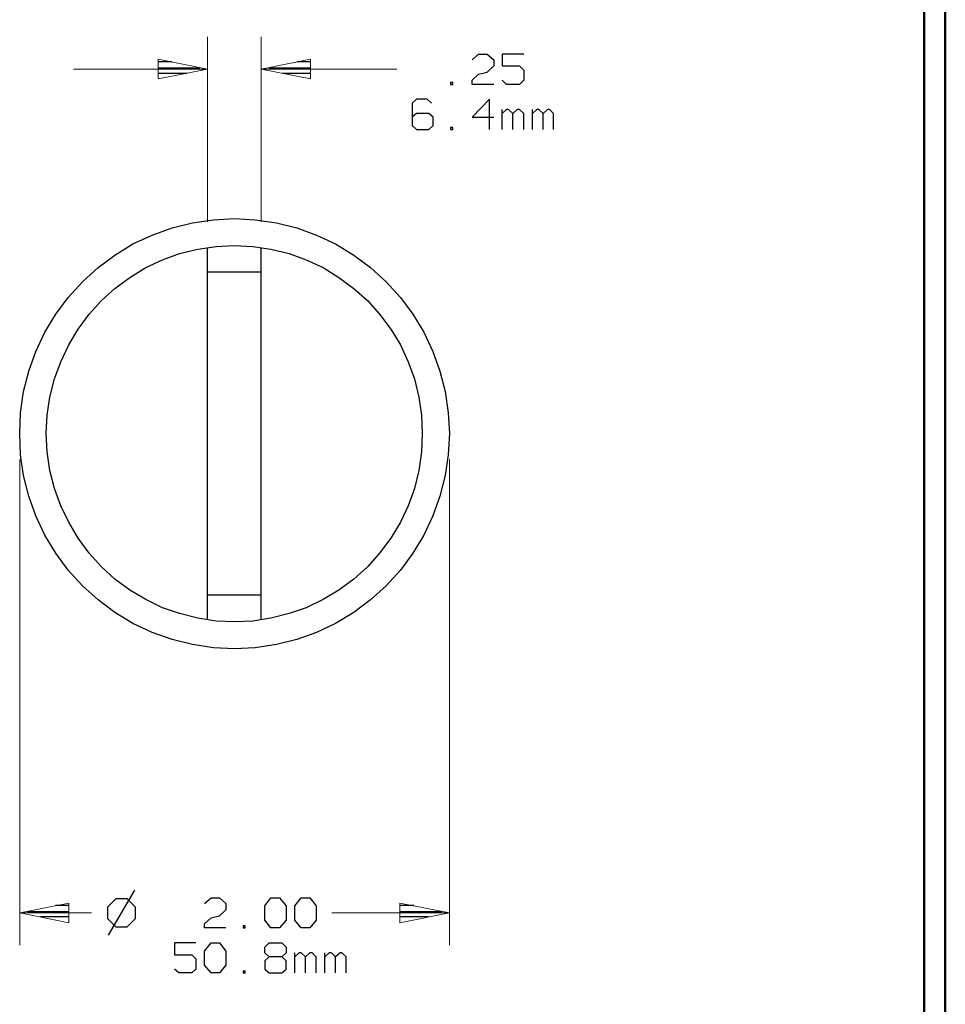
# Model space of a CAD drawing. Units: inches. Extents: x -3.57 to 3.55, y -2.65 to 2.9.
# Drawn here: x 1.91 to 3.55, y -0.14 to 1.6 of the extents above; entities that cross this region are included whole.
import ezdxf

# ---------------------------------------------------------------- set-up
doc = ezdxf.new("R2010")
doc.units = ezdxf.units.IN
doc.header["$MEASUREMENT"] = 0
doc.layers.add('Layer 1', color=7, linetype='Continuous')

msp = doc.modelspace()

# ---------------------------------------------------------------- linework, layer by layer
at = {"layer": 'Layer 1', "lineweight": 50}
for points in [[(3.5521, 2.7597), (3.5521, 2.7597), (3.5521, -2.6458), (3.5521, -2.6458)], [(3.5146, 2.7215), (3.5146, 2.7215), (3.5146, -2.6076), (3.5146, -2.6076)]]:
    msp.add_open_spline(points, degree=3, dxfattribs=at)
at = {"layer": 'Layer 1', "lineweight": 13}
for points in [[(2.2451, 1.2437), (2.2451, 1.2437), (2.2451, 1.5708), (2.2451, 1.5708)], [(2.3403, 1.2437), (2.3403, 1.2437), (2.3403, 1.5708), (2.3403, 1.5708)], [(2.2451, 1.5139), (2.2451, 1.5139), (2.0076, 1.5139), (2.0076, 1.5139)], [(2.5806, 1.5139), (2.5806, 1.5139), (2.3403, 1.5139), (2.3403, 1.5139)], [(1.9125, 0.8229), (1.9125, 0.8229), (1.9125, -0.0368), (1.9125, -0.0368)], [(2.6736, 0.8229), (2.6736, 0.8229), (2.6736, -0.0368), (2.6736, -0.0368)], [(2.0396, 0.0201), (2.0396, 0.0201), (1.9125, 0.0201), (1.9125, 0.0201)], [(2.6736, 0.0201), (2.6736, 0.0201), (2.4653, 0.0201), (2.4653, 0.0201)]]:
    msp.add_open_spline(points, degree=3, dxfattribs=at)
at = {"layer": 'Layer 1', "lineweight": 25}
for points in [[(2.7139, 1.5299), (2.7139, 1.5299), (2.725, 1.5403), (2.725, 1.5403)], [(2.725, 1.5403), (2.725, 1.5403), (2.7403, 1.5403), (2.7403, 1.5403)], [(2.7403, 1.5403), (2.7403, 1.5403), (2.7521, 1.5299), (2.7521, 1.5299)], [(2.8056, 1.5403), (2.8056, 1.5403), (2.7674, 1.5403), (2.7674, 1.5403)], [(2.7674, 1.5403), (2.7674, 1.5403), (2.7674, 1.5194), (2.7674, 1.5194)], [(2.1819, 1.5264), (2.1819, 1.5264), (2.1583, 1.5264), (2.1583, 1.5264)], [(2.4285, 1.5264), (2.4285, 1.5264), (2.4042, 1.5264), (2.4042, 1.5264)], [(2.7521, 1.5194), (2.7521, 1.5194), (2.7403, 1.5083), (2.7403, 1.5083)], [(2.7521, 1.5299), (2.7521, 1.5299), (2.7521, 1.5194), (2.7521, 1.5194)], [(2.7674, 1.5194), (2.7674, 1.5194), (2.7979, 1.5194), (2.7979, 1.5194)], [(2.7979, 1.5194), (2.7979, 1.5194), (2.8056, 1.5118), (2.8056, 1.5118)], [(2.1583, 1.516), (2.1583, 1.516), (2.2319, 1.516), (2.2319, 1.516)], [(2.2083, 1.5062), (2.2083, 1.5062), (2.1583, 1.5062), (2.1583, 1.5062)], [(2.3542, 1.516), (2.3542, 1.516), (2.4285, 1.516), (2.4285, 1.516)], [(2.4285, 1.5062), (2.4285, 1.5062), (2.3778, 1.5062), (2.3778, 1.5062)], [(2.7139, 1.4944), (2.7139, 1.4944), (2.725, 1.5049), (2.725, 1.5049)], [(2.725, 1.5049), (2.725, 1.5049), (2.7403, 1.5083), (2.7403, 1.5083)], [(2.8056, 1.5118), (2.8056, 1.5118), (2.8056, 1.4944), (2.8056, 1.4944)], [(2.1583, 1.4965), (2.1583, 1.4965), (2.1583, 1.4965), (2.1583, 1.4965)], [(2.4285, 1.4965), (2.4285, 1.4965), (2.4285, 1.4965), (2.4285, 1.4965)], [(2.6799, 1.4903), (2.6799, 1.4903), (2.6757, 1.4903), (2.6757, 1.4903)], [(2.6757, 1.4903), (2.6757, 1.4903), (2.6757, 1.4868), (2.6757, 1.4868)], [(2.6757, 1.4868), (2.6757, 1.4868), (2.6799, 1.4868), (2.6799, 1.4868)], [(2.6799, 1.4868), (2.6799, 1.4868), (2.6799, 1.4903), (2.6799, 1.4903)], [(2.7139, 1.4868), (2.7139, 1.4868), (2.7139, 1.4944), (2.7139, 1.4944)], [(2.7521, 1.4868), (2.7521, 1.4868), (2.7139, 1.4868), (2.7139, 1.4868)], [(2.775, 1.4868), (2.775, 1.4868), (2.7674, 1.4944), (2.7674, 1.4944)], [(2.7979, 1.4868), (2.7979, 1.4868), (2.775, 1.4868), (2.775, 1.4868)], [(2.8056, 1.4944), (2.8056, 1.4944), (2.7979, 1.4868), (2.7979, 1.4868)], [(2.6153, 1.4604), (2.6153, 1.4604), (2.6076, 1.4535), (2.6076, 1.4535)], [(2.6076, 1.4535), (2.6076, 1.4535), (2.6076, 1.4139), (2.6076, 1.4139)], [(2.634, 1.4604), (2.634, 1.4604), (2.6153, 1.4604), (2.6153, 1.4604)], [(2.6417, 1.4535), (2.6417, 1.4535), (2.634, 1.4604), (2.634, 1.4604)], [(2.7444, 1.4604), (2.7444, 1.4604), (2.7139, 1.4285), (2.7139, 1.4285)], [(2.7444, 1.4069), (2.7444, 1.4069), (2.7444, 1.4604), (2.7444, 1.4604)], [(2.6153, 1.4354), (2.6153, 1.4354), (2.6076, 1.4285), (2.6076, 1.4285)], [(2.6375, 1.4354), (2.6375, 1.4354), (2.6153, 1.4354), (2.6153, 1.4354)], [(2.6451, 1.4285), (2.6451, 1.4285), (2.6375, 1.4354), (2.6375, 1.4354)], [(2.7674, 1.4069), (2.7674, 1.4069), (2.7674, 1.4424), (2.7674, 1.4424)], [(2.775, 1.4424), (2.775, 1.4424), (2.7674, 1.4354), (2.7674, 1.4354)], [(2.7785, 1.4424), (2.7785, 1.4424), (2.775, 1.4424), (2.775, 1.4424)], [(2.7861, 1.4354), (2.7861, 1.4354), (2.7785, 1.4424), (2.7785, 1.4424)], [(2.7938, 1.4424), (2.7938, 1.4424), (2.7861, 1.4354), (2.7861, 1.4354)], [(2.7861, 1.4069), (2.7861, 1.4069), (2.7861, 1.4354), (2.7861, 1.4354)], [(2.7979, 1.4424), (2.7979, 1.4424), (2.7938, 1.4424), (2.7938, 1.4424)], [(2.8056, 1.4354), (2.8056, 1.4354), (2.7979, 1.4424), (2.7979, 1.4424)], [(2.8056, 1.4069), (2.8056, 1.4069), (2.8056, 1.4354), (2.8056, 1.4354)], [(2.8208, 1.4069), (2.8208, 1.4069), (2.8208, 1.4424), (2.8208, 1.4424)], [(2.8285, 1.4424), (2.8285, 1.4424), (2.8208, 1.4354), (2.8208, 1.4354)], [(2.8319, 1.4424), (2.8319, 1.4424), (2.8285, 1.4424), (2.8285, 1.4424)], [(2.8396, 1.4354), (2.8396, 1.4354), (2.8319, 1.4424), (2.8319, 1.4424)], [(2.8472, 1.4424), (2.8472, 1.4424), (2.8396, 1.4354), (2.8396, 1.4354)], [(2.8396, 1.4069), (2.8396, 1.4069), (2.8396, 1.4354), (2.8396, 1.4354)], [(2.8507, 1.4424), (2.8507, 1.4424), (2.8472, 1.4424), (2.8472, 1.4424)], [(2.8583, 1.4354), (2.8583, 1.4354), (2.8507, 1.4424), (2.8507, 1.4424)], [(2.8583, 1.4069), (2.8583, 1.4069), (2.8583, 1.4354), (2.8583, 1.4354)], [(2.6076, 1.4139), (2.6076, 1.4139), (2.6153, 1.4069), (2.6153, 1.4069)], [(2.6375, 1.4069), (2.6375, 1.4069), (2.6451, 1.4139), (2.6451, 1.4139)], [(2.6451, 1.4139), (2.6451, 1.4139), (2.6451, 1.4285), (2.6451, 1.4285)], [(2.7139, 1.4285), (2.7139, 1.4285), (2.7521, 1.4285), (2.7521, 1.4285)], [(2.6153, 1.4069), (2.6153, 1.4069), (2.6375, 1.4069), (2.6375, 1.4069)], [(2.6799, 1.4104), (2.6799, 1.4104), (2.6757, 1.4104), (2.6757, 1.4104)], [(2.6757, 1.4104), (2.6757, 1.4104), (2.6757, 1.4069), (2.6757, 1.4069)], [(2.6757, 1.4069), (2.6757, 1.4069), (2.6799, 1.4069), (2.6799, 1.4069)], [(2.6799, 1.4069), (2.6799, 1.4069), (2.6799, 1.4104), (2.6799, 1.4104)], [(2.2451, 0.5389), (2.2451, 0.5389), (2.2451, 1.1979), (2.2451, 1.1979)], [(2.3403, 0.5389), (2.3403, 0.5389), (2.3403, 1.1979), (2.3403, 1.1979)], [(2.3403, 1.1542), (2.3403, 1.1542), (2.2451, 1.1542), (2.2451, 1.1542)], [(2.3403, 0.5826), (2.3403, 0.5826), (2.2451, 0.5826), (2.2451, 0.5826)], [(2.116, 0.0604), (2.116, 0.0604), (2.0694, -0.0194), (2.0694, -0.0194)], [(2.0826, 0.0451), (2.0826, 0.0451), (2.0681, 0.0306), (2.0681, 0.0306)], [(2.1028, 0.0451), (2.1028, 0.0451), (2.0826, 0.0451), (2.0826, 0.0451)], [(2.1174, 0.0306), (2.1174, 0.0306), (2.1028, 0.0451), (2.1028, 0.0451)], [(2.2396, 0.0368), (2.2396, 0.0368), (2.2514, 0.0472), (2.2514, 0.0472)], [(2.2514, 0.0472), (2.2514, 0.0472), (2.2667, 0.0472), (2.2667, 0.0472)], [(2.2667, 0.0472), (2.2667, 0.0472), (2.2778, 0.0368), (2.2778, 0.0368)], [(2.2778, 0.0368), (2.2778, 0.0368), (2.2778, 0.0257), (2.2778, 0.0257)], [(2.3465, 0.0326), (2.3465, 0.0326), (2.3576, 0.0472), (2.3576, 0.0472)], [(2.3576, 0.0472), (2.3576, 0.0472), (2.3729, 0.0472), (2.3729, 0.0472)], [(2.3729, 0.0472), (2.3729, 0.0472), (2.3847, 0.0326), (2.3847, 0.0326)], [(2.4, 0.0326), (2.4, 0.0326), (2.4111, 0.0472), (2.4111, 0.0472)], [(2.4111, 0.0472), (2.4111, 0.0472), (2.4264, 0.0472), (2.4264, 0.0472)], [(2.4264, 0.0472), (2.4264, 0.0472), (2.4375, 0.0326), (2.4375, 0.0326)], [(1.9257, 0.0229), (1.9257, 0.0229), (2, 0.0229), (2, 0.0229)], [(2, 0.0333), (2, 0.0333), (1.9757, 0.0333), (1.9757, 0.0333)], [(2.0681, 0.0306), (2.0681, 0.0306), (2.0681, 0.0104), (2.0681, 0.0104)], [(2.1174, 0.0104), (2.1174, 0.0104), (2.1174, 0.0306), (2.1174, 0.0306)], [(2.2778, 0.0257), (2.2778, 0.0257), (2.2667, 0.0153), (2.2667, 0.0153)], [(2.3465, 0.0076), (2.3465, 0.0076), (2.3465, 0.0326), (2.3465, 0.0326)], [(2.3847, 0.0326), (2.3847, 0.0326), (2.3847, 0.0076), (2.3847, 0.0076)], [(2.4, 0.0076), (2.4, 0.0076), (2.4, 0.0326), (2.4, 0.0326)], [(2.4375, 0.0326), (2.4375, 0.0326), (2.4375, 0.0076), (2.4375, 0.0076)], [(2.6104, 0.0333), (2.6104, 0.0333), (2.5868, 0.0333), (2.5868, 0.0333)], [(2.5868, 0.0229), (2.5868, 0.0229), (2.6604, 0.0229), (2.6604, 0.0229)], [(2, 0.0132), (2, 0.0132), (1.9493, 0.0132), (1.9493, 0.0132)], [(2, 0.0035), (2, 0.0035), (2, 0.0035), (2, 0.0035)], [(2.0681, 0.0104), (2.0681, 0.0104), (2.0826, -0.0042), (2.0826, -0.0042)], [(2.1028, -0.0042), (2.1028, -0.0042), (2.1174, 0.0104), (2.1174, 0.0104)], [(2.2396, 0.0007), (2.2396, 0.0007), (2.2514, 0.0118), (2.2514, 0.0118)], [(2.2396, -0.0063), (2.2396, -0.0063), (2.2396, 0.0007), (2.2396, 0.0007)], [(2.2514, 0.0118), (2.2514, 0.0118), (2.2667, 0.0153), (2.2667, 0.0153)], [(2.3576, -0.0063), (2.3576, -0.0063), (2.3465, 0.0076), (2.3465, 0.0076)], [(2.3847, 0.0076), (2.3847, 0.0076), (2.3729, -0.0063), (2.3729, -0.0063)], [(2.4111, -0.0063), (2.4111, -0.0063), (2.4, 0.0076), (2.4, 0.0076)], [(2.4375, 0.0076), (2.4375, 0.0076), (2.4264, -0.0063), (2.4264, -0.0063)], [(2.6368, 0.0132), (2.6368, 0.0132), (2.5868, 0.0132), (2.5868, 0.0132)], [(2.5868, 0.0035), (2.5868, 0.0035), (2.5868, 0.0035), (2.5868, 0.0035)], [(2.0826, -0.0042), (2.0826, -0.0042), (2.1028, -0.0042), (2.1028, -0.0042)], [(2.2778, -0.0063), (2.2778, -0.0063), (2.2396, -0.0063), (2.2396, -0.0063)], [(2.3118, -0.0028), (2.3118, -0.0028), (2.3083, -0.0028), (2.3083, -0.0028)], [(2.3083, -0.0028), (2.3083, -0.0028), (2.3083, -0.0063), (2.3083, -0.0063)], [(2.3083, -0.0063), (2.3083, -0.0063), (2.3118, -0.0063), (2.3118, -0.0063)], [(2.3118, -0.0063), (2.3118, -0.0063), (2.3118, -0.0028), (2.3118, -0.0028)], [(2.3729, -0.0063), (2.3729, -0.0063), (2.3576, -0.0063), (2.3576, -0.0063)], [(2.4264, -0.0063), (2.4264, -0.0063), (2.4111, -0.0063), (2.4111, -0.0063)], [(2.2243, -0.0326), (2.2243, -0.0326), (2.1868, -0.0326), (2.1868, -0.0326)], [(2.1868, -0.0326), (2.1868, -0.0326), (2.1868, -0.0542), (2.1868, -0.0542)], [(2.2396, -0.0472), (2.2396, -0.0472), (2.2514, -0.0326), (2.2514, -0.0326)], [(2.2514, -0.0326), (2.2514, -0.0326), (2.2667, -0.0326), (2.2667, -0.0326)], [(2.2667, -0.0326), (2.2667, -0.0326), (2.2778, -0.0472), (2.2778, -0.0472)], [(2.3465, -0.0403), (2.3465, -0.0403), (2.3542, -0.0326), (2.3542, -0.0326)], [(2.3542, -0.0326), (2.3542, -0.0326), (2.3771, -0.0326), (2.3771, -0.0326)], [(2.3771, -0.0326), (2.3771, -0.0326), (2.3847, -0.0403), (2.3847, -0.0403)], [(2.2396, -0.0722), (2.2396, -0.0722), (2.2396, -0.0472), (2.2396, -0.0472)], [(2.2778, -0.0472), (2.2778, -0.0472), (2.2778, -0.0722), (2.2778, -0.0722)], [(2.3465, -0.0507), (2.3465, -0.0507), (2.3465, -0.0403), (2.3465, -0.0403)], [(2.3542, -0.0576), (2.3542, -0.0576), (2.3465, -0.0507), (2.3465, -0.0507)], [(2.3847, -0.0507), (2.3847, -0.0507), (2.3771, -0.0576), (2.3771, -0.0576)], [(2.3847, -0.0403), (2.3847, -0.0403), (2.3847, -0.0507), (2.3847, -0.0507)], [(2.4, -0.0861), (2.4, -0.0861), (2.4, -0.0507), (2.4, -0.0507)], [(2.4076, -0.0507), (2.4076, -0.0507), (2.4, -0.0576), (2.4, -0.0576)], [(2.4111, -0.0507), (2.4111, -0.0507), (2.4076, -0.0507), (2.4076, -0.0507)], [(2.4188, -0.0576), (2.4188, -0.0576), (2.4111, -0.0507), (2.4111, -0.0507)], [(2.4264, -0.0507), (2.4264, -0.0507), (2.4188, -0.0576), (2.4188, -0.0576)], [(2.4306, -0.0507), (2.4306, -0.0507), (2.4264, -0.0507), (2.4264, -0.0507)], [(2.4375, -0.0576), (2.4375, -0.0576), (2.4306, -0.0507), (2.4306, -0.0507)], [(2.4528, -0.0861), (2.4528, -0.0861), (2.4528, -0.0507), (2.4528, -0.0507)], [(2.4604, -0.0507), (2.4604, -0.0507), (2.4528, -0.0576), (2.4528, -0.0576)], [(2.4646, -0.0507), (2.4646, -0.0507), (2.4604, -0.0507), (2.4604, -0.0507)], [(2.4722, -0.0576), (2.4722, -0.0576), (2.4646, -0.0507), (2.4646, -0.0507)], [(2.4799, -0.0507), (2.4799, -0.0507), (2.4722, -0.0576), (2.4722, -0.0576)], [(2.4833, -0.0507), (2.4833, -0.0507), (2.4799, -0.0507), (2.4799, -0.0507)], [(2.491, -0.0576), (2.491, -0.0576), (2.4833, -0.0507), (2.4833, -0.0507)], [(2.1868, -0.0542), (2.1868, -0.0542), (2.2174, -0.0542), (2.2174, -0.0542)], [(2.2174, -0.0542), (2.2174, -0.0542), (2.2243, -0.0611), (2.2243, -0.0611)], [(2.2243, -0.0611), (2.2243, -0.0611), (2.2243, -0.0792), (2.2243, -0.0792)], [(2.3542, -0.0576), (2.3542, -0.0576), (2.3465, -0.0646), (2.3465, -0.0646)], [(2.3465, -0.0646), (2.3465, -0.0646), (2.3465, -0.0792), (2.3465, -0.0792)], [(2.3771, -0.0576), (2.3771, -0.0576), (2.3542, -0.0576), (2.3542, -0.0576)], [(2.3847, -0.0646), (2.3847, -0.0646), (2.3771, -0.0576), (2.3771, -0.0576)], [(2.3847, -0.0792), (2.3847, -0.0792), (2.3847, -0.0646), (2.3847, -0.0646)], [(2.4188, -0.0861), (2.4188, -0.0861), (2.4188, -0.0576), (2.4188, -0.0576)], [(2.4375, -0.0861), (2.4375, -0.0861), (2.4375, -0.0576), (2.4375, -0.0576)], [(2.4722, -0.0861), (2.4722, -0.0861), (2.4722, -0.0576), (2.4722, -0.0576)], [(2.491, -0.0861), (2.491, -0.0861), (2.491, -0.0576), (2.491, -0.0576)], [(2.1944, -0.0861), (2.1944, -0.0861), (2.1868, -0.0792), (2.1868, -0.0792)], [(2.2174, -0.0861), (2.2174, -0.0861), (2.1944, -0.0861), (2.1944, -0.0861)], [(2.2243, -0.0792), (2.2243, -0.0792), (2.2174, -0.0861), (2.2174, -0.0861)], [(2.2514, -0.0861), (2.2514, -0.0861), (2.2396, -0.0722), (2.2396, -0.0722)], [(2.2667, -0.0861), (2.2667, -0.0861), (2.2514, -0.0861), (2.2514, -0.0861)], [(2.2778, -0.0722), (2.2778, -0.0722), (2.2667, -0.0861), (2.2667, -0.0861)], [(2.3118, -0.0826), (2.3118, -0.0826), (2.3083, -0.0826), (2.3083, -0.0826)], [(2.3083, -0.0826), (2.3083, -0.0826), (2.3083, -0.0861), (2.3083, -0.0861)], [(2.3083, -0.0861), (2.3083, -0.0861), (2.3118, -0.0861), (2.3118, -0.0861)], [(2.3118, -0.0861), (2.3118, -0.0861), (2.3118, -0.0826), (2.3118, -0.0826)], [(2.3465, -0.0792), (2.3465, -0.0792), (2.3542, -0.0861), (2.3542, -0.0861)], [(2.3542, -0.0861), (2.3542, -0.0861), (2.3771, -0.0861), (2.3771, -0.0861)], [(2.3771, -0.0861), (2.3771, -0.0861), (2.3847, -0.0792), (2.3847, -0.0792)]]:
    msp.add_open_spline(points, degree=3, dxfattribs=at)
at = {"layer": 'Layer 1', "lineweight": 13}
for points in [[(2.1576, 1.4965), (2.1576, 1.4965), (2.2451, 1.5139), (2.2451, 1.5139), (2.2451, 1.5139), (2.2451, 1.5139), (2.1576, 1.5312), (2.1576, 1.5312), (2.1576, 1.5312), (2.1576, 1.5312), (2.1576, 1.4965), (2.1576, 1.4965)], [(2.4278, 1.5312), (2.4278, 1.5312), (2.3403, 1.5139), (2.3403, 1.5139), (2.3403, 1.5139), (2.3403, 1.5139), (2.4278, 1.4965), (2.4278, 1.4965), (2.4278, 1.4965), (2.4278, 1.4965), (2.4278, 1.5312), (2.4278, 1.5312)], [(1.9993, 0.0375), (1.9993, 0.0375), (1.9125, 0.0201), (1.9125, 0.0201), (1.9125, 0.0201), (1.9125, 0.0201), (1.9993, 0.0028), (1.9993, 0.0028), (1.9993, 0.0028), (1.9993, 0.0028), (1.9993, 0.0375), (1.9993, 0.0375)], [(2.5861, 0.0028), (2.5861, 0.0028), (2.6736, 0.0201), (2.6736, 0.0201), (2.6736, 0.0201), (2.6736, 0.0201), (2.5861, 0.0375), (2.5861, 0.0375), (2.5861, 0.0375), (2.5861, 0.0375), (2.5861, 0.0028), (2.5861, 0.0028)]]:
    msp.add_open_spline(points, degree=3, knots=[0, 0, 0, 0, 0.25, 0.25, 0.25, 0.25, 0.5, 0.5, 0.5, 0.5, 1, 1, 1, 1], dxfattribs=at)
at = {"layer": 'Layer 1', "lineweight": 25}
for points in [[(2.6736, 0.8687), (2.6736, 0.8687), (2.6715, 0.9056), (2.6715, 0.9056), (2.6715, 0.9056), (2.6715, 0.9056), (2.666, 0.9431), (2.666, 0.9431), (2.666, 0.9431), (2.666, 0.9431), (2.6569, 0.9792), (2.6569, 0.9792), (2.6569, 0.9792), (2.6569, 0.9792), (2.6444, 1.0139), (2.6444, 1.0139), (2.6444, 1.0139), (2.6444, 1.0139), (2.6285, 1.0479), (2.6285, 1.0479), (2.6285, 1.0479), (2.6285, 1.0479), (2.609, 1.0799), (2.609, 1.0799), (2.609, 1.0799), (2.609, 1.0799), (2.5868, 1.1097), (2.5868, 1.1097), (2.5868, 1.1097), (2.5868, 1.1097), (2.5618, 1.1375), (2.5618, 1.1375), (2.5618, 1.1375), (2.5618, 1.1375), (2.534, 1.1625), (2.534, 1.1625), (2.534, 1.1625), (2.534, 1.1625), (2.5042, 1.1847), (2.5042, 1.1847), (2.5042, 1.1847), (2.5042, 1.1847), (2.4722, 1.2042), (2.4722, 1.2042), (2.4722, 1.2042), (2.4722, 1.2042), (2.4382, 1.2201), (2.4382, 1.2201), (2.4382, 1.2201), (2.4382, 1.2201), (2.4035, 1.2326), (2.4035, 1.2326), (2.4035, 1.2326), (2.4035, 1.2326), (2.3674, 1.2417), (2.3674, 1.2417), (2.3674, 1.2417), (2.3674, 1.2417), (2.3299, 1.2472), (2.3299, 1.2472), (2.3299, 1.2472), (2.3299, 1.2472), (2.2931, 1.2493), (2.2931, 1.2493), (2.2931, 1.2493), (2.2931, 1.2493), (2.2556, 1.2472), (2.2556, 1.2472), (2.2556, 1.2472), (2.2556, 1.2472), (2.2188, 1.2417), (2.2188, 1.2417), (2.2188, 1.2417), (2.2188, 1.2417), (2.1826, 1.2326), (2.1826, 1.2326), (2.1826, 1.2326), (2.1826, 1.2326), (2.1472, 1.2201), (2.1472, 1.2201), (2.1472, 1.2201), (2.1472, 1.2201), (2.1132, 1.2042), (2.1132, 1.2042), (2.1132, 1.2042), (2.1132, 1.2042), (2.0813, 1.1847), (2.0813, 1.1847), (2.0813, 1.1847), (2.0813, 1.1847), (2.0514, 1.1625), (2.0514, 1.1625), (2.0514, 1.1625), (2.0514, 1.1625), (2.0236, 1.1375), (2.0236, 1.1375), (2.0236, 1.1375), (2.0236, 1.1375), (1.9986, 1.1097), (1.9986, 1.1097), (1.9986, 1.1097), (1.9986, 1.1097), (1.9764, 1.0799), (1.9764, 1.0799), (1.9764, 1.0799), (1.9764, 1.0799), (1.9569, 1.0479), (1.9569, 1.0479), (1.9569, 1.0479), (1.9569, 1.0479), (1.941, 1.0139), (1.941, 1.0139), (1.941, 1.0139), (1.941, 1.0139), (1.9285, 0.9792), (1.9285, 0.9792), (1.9285, 0.9792), (1.9285, 0.9792), (1.9194, 0.9431), (1.9194, 0.9431), (1.9194, 0.9431), (1.9194, 0.9431), (1.9139, 0.9056), (1.9139, 0.9056), (1.9139, 0.9056), (1.9139, 0.9056), (1.9125, 0.8687), (1.9125, 0.8687), (1.9125, 0.8687), (1.9125, 0.8687), (1.9139, 0.8312), (1.9139, 0.8312), (1.9139, 0.8312), (1.9139, 0.8312), (1.9194, 0.7944), (1.9194, 0.7944), (1.9194, 0.7944), (1.9194, 0.7944), (1.9285, 0.7576), (1.9285, 0.7576), (1.9285, 0.7576), (1.9285, 0.7576), (1.941, 0.7229), (1.941, 0.7229), (1.941, 0.7229), (1.941, 0.7229), (1.9569, 0.6889), (1.9569, 0.6889), (1.9569, 0.6889), (1.9569, 0.6889), (1.9764, 0.6569), (1.9764, 0.6569), (1.9764, 0.6569), (1.9764, 0.6569), (1.9986, 0.6271), (1.9986, 0.6271), (1.9986, 0.6271), (1.9986, 0.6271), (2.0236, 0.5993), (2.0236, 0.5993), (2.0236, 0.5993), (2.0236, 0.5993), (2.0514, 0.5743), (2.0514, 0.5743), (2.0514, 0.5743), (2.0514, 0.5743), (2.0813, 0.5521), (2.0813, 0.5521), (2.0813, 0.5521), (2.0813, 0.5521), (2.1132, 0.5326), (2.1132, 0.5326), (2.1132, 0.5326), (2.1132, 0.5326), (2.1472, 0.5167), (2.1472, 0.5167), (2.1472, 0.5167), (2.1472, 0.5167), (2.1826, 0.5042), (2.1826, 0.5042), (2.1826, 0.5042), (2.1826, 0.5042), (2.2188, 0.4951), (2.2188, 0.4951), (2.2188, 0.4951), (2.2188, 0.4951), (2.2556, 0.4896), (2.2556, 0.4896), (2.2556, 0.4896), (2.2556, 0.4896), (2.2931, 0.4875), (2.2931, 0.4875), (2.2931, 0.4875), (2.2931, 0.4875), (2.3299, 0.4896), (2.3299, 0.4896), (2.3299, 0.4896), (2.3299, 0.4896), (2.3674, 0.4951), (2.3674, 0.4951), (2.3674, 0.4951), (2.3674, 0.4951), (2.4035, 0.5042), (2.4035, 0.5042), (2.4035, 0.5042), (2.4035, 0.5042), (2.4382, 0.5167), (2.4382, 0.5167), (2.4382, 0.5167), (2.4382, 0.5167), (2.4722, 0.5326), (2.4722, 0.5326), (2.4722, 0.5326), (2.4722, 0.5326), (2.5042, 0.5521), (2.5042, 0.5521), (2.5042, 0.5521), (2.5042, 0.5521), (2.534, 0.5743), (2.534, 0.5743), (2.534, 0.5743), (2.534, 0.5743), (2.5618, 0.5993), (2.5618, 0.5993), (2.5618, 0.5993), (2.5618, 0.5993), (2.5868, 0.6271), (2.5868, 0.6271), (2.5868, 0.6271), (2.5868, 0.6271), (2.609, 0.6569), (2.609, 0.6569), (2.609, 0.6569), (2.609, 0.6569), (2.6285, 0.6889), (2.6285, 0.6889), (2.6285, 0.6889), (2.6285, 0.6889), (2.6444, 0.7229), (2.6444, 0.7229), (2.6444, 0.7229), (2.6444, 0.7229), (2.6569, 0.7576), (2.6569, 0.7576), (2.6569, 0.7576), (2.6569, 0.7576), (2.666, 0.7944), (2.666, 0.7944), (2.666, 0.7944), (2.666, 0.7944), (2.6715, 0.8312), (2.6715, 0.8312), (2.6715, 0.8312), (2.6715, 0.8312), (2.6736, 0.8687), (2.6736, 0.8687)], [(2.6257, 0.8687), (2.6257, 0.8687), (2.6243, 0.9014), (2.6243, 0.9014), (2.6243, 0.9014), (2.6243, 0.9014), (2.6194, 0.9333), (2.6194, 0.9333), (2.6194, 0.9333), (2.6194, 0.9333), (2.6118, 0.9653), (2.6118, 0.9653), (2.6118, 0.9653), (2.6118, 0.9653), (2.6007, 0.9958), (2.6007, 0.9958), (2.6007, 0.9958), (2.6007, 0.9958), (2.5868, 1.0257), (2.5868, 1.0257), (2.5868, 1.0257), (2.5868, 1.0257), (2.5701, 1.0535), (2.5701, 1.0535), (2.5701, 1.0535), (2.5701, 1.0535), (2.55, 1.0799), (2.55, 1.0799), (2.55, 1.0799), (2.55, 1.0799), (2.5285, 1.1042), (2.5285, 1.1042), (2.5285, 1.1042), (2.5285, 1.1042), (2.5042, 1.1257), (2.5042, 1.1257), (2.5042, 1.1257), (2.5042, 1.1257), (2.4778, 1.1451), (2.4778, 1.1451), (2.4778, 1.1451), (2.4778, 1.1451), (2.45, 1.1625), (2.45, 1.1625), (2.45, 1.1625), (2.45, 1.1625), (2.4201, 1.1764), (2.4201, 1.1764), (2.4201, 1.1764), (2.4201, 1.1764), (2.3896, 1.1875), (2.3896, 1.1875), (2.3896, 1.1875), (2.3896, 1.1875), (2.3576, 1.1951), (2.3576, 1.1951), (2.3576, 1.1951), (2.3576, 1.1951), (2.3257, 1.2), (2.3257, 1.2), (2.3257, 1.2), (2.3257, 1.2), (2.2931, 1.2014), (2.2931, 1.2014), (2.2931, 1.2014), (2.2931, 1.2014), (2.2604, 1.2), (2.2604, 1.2), (2.2604, 1.2), (2.2604, 1.2), (2.2278, 1.1951), (2.2278, 1.1951), (2.2278, 1.1951), (2.2278, 1.1951), (2.1958, 1.1875), (2.1958, 1.1875), (2.1958, 1.1875), (2.1958, 1.1875), (2.1653, 1.1764), (2.1653, 1.1764), (2.1653, 1.1764), (2.1653, 1.1764), (2.1361, 1.1625), (2.1361, 1.1625), (2.1361, 1.1625), (2.1361, 1.1625), (2.1076, 1.1451), (2.1076, 1.1451), (2.1076, 1.1451), (2.1076, 1.1451), (2.0813, 1.1257), (2.0813, 1.1257), (2.0813, 1.1257), (2.0813, 1.1257), (2.0576, 1.1042), (2.0576, 1.1042), (2.0576, 1.1042), (2.0576, 1.1042), (2.0354, 1.0799), (2.0354, 1.0799), (2.0354, 1.0799), (2.0354, 1.0799), (2.016, 1.0535), (2.016, 1.0535), (2.016, 1.0535), (2.016, 1.0535), (1.9993, 1.0257), (1.9993, 1.0257), (1.9993, 1.0257), (1.9993, 1.0257), (1.9854, 0.9958), (1.9854, 0.9958), (1.9854, 0.9958), (1.9854, 0.9958), (1.9743, 0.9653), (1.9743, 0.9653), (1.9743, 0.9653), (1.9743, 0.9653), (1.966, 0.9333), (1.966, 0.9333), (1.966, 0.9333), (1.966, 0.9333), (1.9611, 0.9014), (1.9611, 0.9014), (1.9611, 0.9014), (1.9611, 0.9014), (1.9597, 0.8687), (1.9597, 0.8687), (1.9597, 0.8687), (1.9597, 0.8687), (1.9611, 0.8361), (1.9611, 0.8361), (1.9611, 0.8361), (1.9611, 0.8361), (1.966, 0.8035), (1.966, 0.8035), (1.966, 0.8035), (1.966, 0.8035), (1.9743, 0.7715), (1.9743, 0.7715), (1.9743, 0.7715), (1.9743, 0.7715), (1.9854, 0.741), (1.9854, 0.741), (1.9854, 0.741), (1.9854, 0.741), (1.9993, 0.7118), (1.9993, 0.7118), (1.9993, 0.7118), (1.9993, 0.7118), (2.016, 0.6833), (2.016, 0.6833), (2.016, 0.6833), (2.016, 0.6833), (2.0354, 0.6569), (2.0354, 0.6569), (2.0354, 0.6569), (2.0354, 0.6569), (2.0576, 0.6326), (2.0576, 0.6326), (2.0576, 0.6326), (2.0576, 0.6326), (2.0813, 0.6111), (2.0813, 0.6111), (2.0813, 0.6111), (2.0813, 0.6111), (2.1076, 0.5917), (2.1076, 0.5917), (2.1076, 0.5917), (2.1076, 0.5917), (2.1361, 0.575), (2.1361, 0.575), (2.1361, 0.575), (2.1361, 0.575), (2.1653, 0.5604), (2.1653, 0.5604), (2.1653, 0.5604), (2.1653, 0.5604), (2.1958, 0.55), (2.1958, 0.55), (2.1958, 0.55), (2.1958, 0.55), (2.2278, 0.5417), (2.2278, 0.5417), (2.2278, 0.5417), (2.2278, 0.5417), (2.2604, 0.5368), (2.2604, 0.5368), (2.2604, 0.5368), (2.2604, 0.5368), (2.2931, 0.5354), (2.2931, 0.5354), (2.2931, 0.5354), (2.2931, 0.5354), (2.3257, 0.5368), (2.3257, 0.5368), (2.3257, 0.5368), (2.3257, 0.5368), (2.3576, 0.5417), (2.3576, 0.5417), (2.3576, 0.5417), (2.3576, 0.5417), (2.3896, 0.55), (2.3896, 0.55), (2.3896, 0.55), (2.3896, 0.55), (2.4201, 0.5604), (2.4201, 0.5604), (2.4201, 0.5604), (2.4201, 0.5604), (2.45, 0.575), (2.45, 0.575), (2.45, 0.575), (2.45, 0.575), (2.4778, 0.5917), (2.4778, 0.5917), (2.4778, 0.5917), (2.4778, 0.5917), (2.5042, 0.6111), (2.5042, 0.6111), (2.5042, 0.6111), (2.5042, 0.6111), (2.5285, 0.6326), (2.5285, 0.6326), (2.5285, 0.6326), (2.5285, 0.6326), (2.55, 0.6569), (2.55, 0.6569), (2.55, 0.6569), (2.55, 0.6569), (2.5701, 0.6833), (2.5701, 0.6833), (2.5701, 0.6833), (2.5701, 0.6833), (2.5868, 0.7118), (2.5868, 0.7118), (2.5868, 0.7118), (2.5868, 0.7118), (2.6007, 0.741), (2.6007, 0.741), (2.6007, 0.741), (2.6007, 0.741), (2.6118, 0.7715), (2.6118, 0.7715), (2.6118, 0.7715), (2.6118, 0.7715), (2.6194, 0.8035), (2.6194, 0.8035), (2.6194, 0.8035), (2.6194, 0.8035), (2.6243, 0.8361), (2.6243, 0.8361), (2.6243, 0.8361), (2.6243, 0.8361), (2.6257, 0.8687), (2.6257, 0.8687)]]:
    msp.add_open_spline(points, degree=3, knots=[0, 0, 0, 0, 0.015385, 0.015385, 0.015385, 0.015385, 0.030769, 0.030769, 0.030769, 0.030769, 0.046154, 0.046154, 0.046154, 0.046154, 0.061538, 0.061538, 0.061538, 0.061538, 0.076923, 0.076923, 0.076923, 0.076923, 0.092308, 0.092308, 0.092308, 0.092308, 0.107692, 0.107692, 0.107692, 0.107692, 0.123077, 0.123077, 0.123077, 0.123077, 0.138462, 0.138462, 0.138462, 0.138462, 0.153846, 0.153846, 0.153846, 0.153846, 0.169231, 0.169231, 0.169231, 0.169231, 0.184615, 0.184615, 0.184615, 0.184615, 0.2, 0.2, 0.2, 0.2, 0.215385, 0.215385, 0.215385, 0.215385, 0.230769, 0.230769, 0.230769, 0.230769, 0.246154, 0.246154, 0.246154, 0.246154, 0.261538, 0.261538, 0.261538, 0.261538, 0.276923, 0.276923, 0.276923, 0.276923, 0.292308, 0.292308, 0.292308, 0.292308, 0.307692, 0.307692, 0.307692, 0.307692, 0.323077, 0.323077, 0.323077, 0.323077, 0.338462, 0.338462, 0.338462, 0.338462, 0.353846, 0.353846, 0.353846, 0.353846, 0.369231, 0.369231, 0.369231, 0.369231, 0.384615, 0.384615, 0.384615, 0.384615, 0.4, 0.4, 0.4, 0.4, 0.415385, 0.415385, 0.415385, 0.415385, 0.430769, 0.430769, 0.430769, 0.430769, 0.446154, 0.446154, 0.446154, 0.446154, 0.461538, 0.461538, 0.461538, 0.461538, 0.476923, 0.476923, 0.476923, 0.476923, 0.492308, 0.492308, 0.492308, 0.492308, 0.507692, 0.507692, 0.507692, 0.507692, 0.523077, 0.523077, 0.523077, 0.523077, 0.538462, 0.538462, 0.538462, 0.538462, 0.553846, 0.553846, 0.553846, 0.553846, 0.569231, 0.569231, 0.569231, 0.569231, 0.584615, 0.584615, 0.584615, 0.584615, 0.6, 0.6, 0.6, 0.6, 0.615385, 0.615385, 0.615385, 0.615385, 0.630769, 0.630769, 0.630769, 0.630769, 0.646154, 0.646154, 0.646154, 0.646154, 0.661538, 0.661538, 0.661538, 0.661538, 0.676923, 0.676923, 0.676923, 0.676923, 0.692308, 0.692308, 0.692308, 0.692308, 0.707692, 0.707692, 0.707692, 0.707692, 0.723077, 0.723077, 0.723077, 0.723077, 0.738462, 0.738462, 0.738462, 0.738462, 0.753846, 0.753846, 0.753846, 0.753846, 0.769231, 0.769231, 0.769231, 0.769231, 0.784615, 0.784615, 0.784615, 0.784615, 0.8, 0.8, 0.8, 0.8, 0.815385, 0.815385, 0.815385, 0.815385, 0.830769, 0.830769, 0.830769, 0.830769, 0.846154, 0.846154, 0.846154, 0.846154, 0.861538, 0.861538, 0.861538, 0.861538, 0.876923, 0.876923, 0.876923, 0.876923, 0.892308, 0.892308, 0.892308, 0.892308, 0.907692, 0.907692, 0.907692, 0.907692, 0.923077, 0.923077, 0.923077, 0.923077, 0.938462, 0.938462, 0.938462, 0.938462, 0.953846, 0.953846, 0.953846, 0.953846, 0.969231, 0.969231, 0.969231, 0.969231, 1, 1, 1, 1], dxfattribs=at)

doc.saveas('drawing.dxf')
